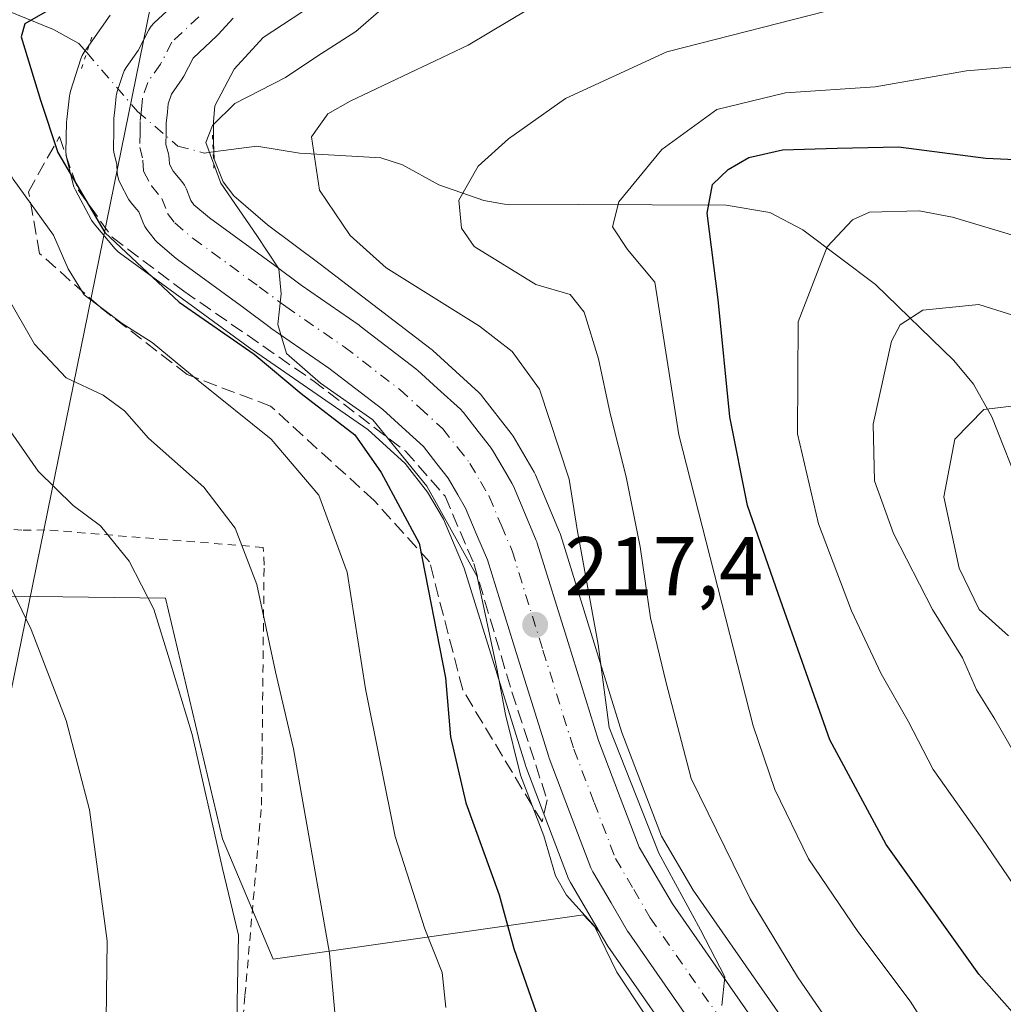
# Model space of a CAD drawing. Units: metres. Extents: x 603079 to 606471, y 4793992 to 4796358.
# Drawn here: x 606212 to 606330, y 4794829 to 4794947 of the extents above; entities that cross this region are included whole.
import ezdxf

# ---------------------------------------------------------------- set-up
doc = ezdxf.new("R2010")
doc.units = ezdxf.units.M
doc.header["$MEASUREMENT"] = 0
for name, pattern in [('DGN Style 2', [1.6480167562047852, 0.988810053722871, -0.6592067024819142]), ('DGN Style 3', [2.307223458686699, 1.648016756204785, -0.6592067024819142]), ('DGN Style 4', [2.6384748266838614, 1.318413404963828, -0.6592067024819142, 0.001648016756204785, -0.6592067024819142]), ('DGN Style 5', [1.1536117293433497, 0.4944050268614355, -0.6592067024819142])]:
    doc.linetypes.add(name, pattern=pattern)
for name, color, linetype, lineweight in [('Alambrada', 7, 'DGN Style 2', 0), ('Arbolado forestal CxS', 92, 'Continuous', 0), ('Carretera de calzada única Cxs', 7, 'Continuous', 13), ('Carretera de calzada única eje', 7, 'DGN Style 4', 0), ('Corriente natural lineal', 142, 'Continuous', 13), ('Corriente natural lineal oculto', 9, 'DGN Style 4', 13), ('Curva de nivel maestra', 30, 'Continuous', 30), ('Curva de nivel normal', 30, 'Continuous', 0), ('Núcleo urbano CxS', 7, 'Continuous', 0), ('Prado CxS', 92, 'Continuous', 0), ('Puente lineal', 2, 'DGN Style 5', 0), ('Punto de cota en terreno', 7, 'Continuous', 0), ('Rótulo de punto de cota en terreno', 7, 'Continuous', 0), ('Talud superficial', 30, 'DGN Style 3', 0), ('Tendido', 6, 'Continuous', 0)]:
    doc.layers.add(name, color=color, linetype=linetype, lineweight=lineweight)
doc.styles.add('Style-Arial', font='txt')

# ---------------------------------------------------------------- blocks, each defined once
blk = doc.blocks.new('*U12')
at = {"layer": 'Arbolado forestal CxS', "color": 92, "linetype": 'Continuous', "lineweight": 0}
blk.add_polyline3d([(606302.8230999997, 4794827.762900001, 212.7537000000011), (606292.3885000005, 4794842.7687, 214.2850000000035), (606288.5837000003, 4794849.243899999, 214.4054999999935), (606283.8267000001, 4794861.711300001, 215.1135000000068), (606276.4347000001, 4794885.480900001, 217.0521000000008), (606276.3892000001, 4794885.6161, 217.0641000000033), (606276.3354000002, 4794885.7533, 217.0786999999982), (606273.4452999998, 4794892.623299999, 218.1245999999956), (606273.2753, 4794892.9649, 218.1870999999956), (606270.7626, 4794897.279899999, 218.6634000000049), (606270.5308999997, 4794897.621300001, 218.6738000000041), (606266.9709000001, 4794902.1613, 218.8564000000042), (606266.9083000004, 4794902.238500001, 218.8594000000012), (606266.6306999996, 4794902.5275, 218.8660999999993), (606261.1107000001, 4794907.557499999, 218.5377000000008), (606261.0185000002, 4794907.638300001, 218.5114000000031), (606260.9181000004, 4794907.718900001, 218.4875000000029), (606247.5998999998, 4794917.9527, 218.4091999999946), (606241.2834999999, 4794922.6555, 219.1967000000004), (606237.2143000001, 4794926.1395, 219.9570999999996), (606235.9247000003, 4794927.8047, 220.1496999999945), (606234.8750999998, 4794930.558300001, 220.5068000000028), (606234.7801000001, 4794932.638499999, 220.6254999999946), (606234.7801000001, 4794935.0573, 221.0733999999939), (606234.9606999997, 4794936.9505, 221.4033999999956), (606237.2581000002, 4794941.344900001, 222.0310999999929), (606240.7440999999, 4794945.161900001, 222.5028000000021), (606247.8234000001, 4794949.8367, 222.9765999999945)], dxfattribs=at)
blk = doc.blocks.new('5PATER')
at = {"layer": 'Punto de cota en terreno', "linetype": 'Continuous', "lineweight": 0}
h = blk.add_hatch(color=51, dxfattribs=at)
edge = h.paths.add_edge_path()
edge.add_ellipse((0, 0), major_axis=(-0.1095731443231308, -0.1110710700762829), ratio=0.9994222409660322, start_angle=0, end_angle=360)

msp = doc.modelspace()

# ---------------------------------------------------------------- linework, layer by layer
at = {"layer": 'Alambrada', "color": 7, "linetype": 'DGN Style 2', "lineweight": 0}
msp.add_polyline3d([(606236.6901000004, 4794809.380100001, 255.1132000000071), (606238.5601000005, 4794830.140100001, 247.3791000000056), (606240.5500999996, 4794852.970100001, 262.1775000000052), (606240.6101000002, 4794859.0101, 259.2263999999996), (606240.8601000002, 4794881.790100001, 255.5325000000012), (606240.7600999996, 4794883.9301, 255.1686999999947), (606214.5500999996, 4794886.040100001, 248.3730000000069), (606211.7801000001, 4794885.9801, 249.5532999999996), (606175.7301000003, 4794889.4801, 282.2210999999952), (606173.3601000002, 4794888.590100001, 282.1872000000003), (606166.1501000002, 4794863.4801, 273.5182000000059), (606156.9600999998, 4794845.050100001, 274.6190000000061), (606145.8901000004, 4794832.800100001, 278.5348999999987), (606127.8501000004, 4794814.7601, 277.9042999999947)], dxfattribs=at)
at = {"layer": 'Arbolado forestal CxS', "color": 92, "linetype": 'Continuous', "lineweight": 0}
for points in [[(606247.8234000001, 4794949.8367, 222.9765999999945), (606240.7440999999, 4794945.161900001, 222.5028000000021), (606237.2581000002, 4794941.344900001, 222.0310999999929), (606234.9606999997, 4794936.9505, 221.4033999999956), (606234.7801000001, 4794935.0573, 221.0733999999939), (606234.7801000001, 4794932.638499999, 220.6254999999946), (606234.8750999998, 4794930.558300001, 220.5068000000028), (606235.9247000003, 4794927.8047, 220.1496999999945), (606237.2143000001, 4794926.1395, 219.9570999999996), (606241.2834999999, 4794922.6555, 219.1967000000004), (606247.5998999998, 4794917.9527, 218.4091999999946), (606260.9181000004, 4794907.718900001, 218.4875000000029), (606261.0185000002, 4794907.638300001, 218.5114000000031), (606261.1107000001, 4794907.557499999, 218.5377000000008), (606266.6306999996, 4794902.5275, 218.8660999999993), (606266.9083000004, 4794902.238500001, 218.8594000000012), (606266.9709000001, 4794902.1613, 218.8564000000042), (606270.5308999997, 4794897.621300001, 218.6738000000041), (606270.7626, 4794897.279899999, 218.6634000000049), (606273.2753, 4794892.9649, 218.1870999999956), (606273.4452999998, 4794892.623299999, 218.1245999999956), (606276.3354000002, 4794885.7533, 217.0786999999982), (606276.3892000001, 4794885.6161, 217.0641000000033), (606276.4347000001, 4794885.480900001, 217.0521000000008), (606283.8267000001, 4794861.711300001, 215.1135000000068), (606288.5837000003, 4794849.243899999, 214.4054999999935), (606292.3885000005, 4794842.7687, 214.2850000000035), (606302.8230999997, 4794827.762900001, 212.7537000000011)], [(606222.3602999998, 4794947.827500001, 224.5071999999927), (606219.2603000002, 4794943.387499999, 223.6955000000016), (606219.0333000004, 4794943.0045, 223.6545999999944), (606218.8652999997, 4794942.592300001, 223.5920000000042), (606217.6152999997, 4794938.722300001, 223.9446000000025), (606217.5157000005, 4794938.3211, 223.9765000000043), (606217.4899000004, 4794938.1439, 223.9882000000071), (606217.1599000003, 4794935.2839, 224.8475999999937), (606217.1407000005, 4794934.9987, 224.9407000000065), (606217.0702999998, 4794931.3895, 226.0063999999984), (606217.1157000001, 4794930.8391, 226.1361000000034), (606217.1590999998, 4794930.6347, 226.1676000000007), (606217.9391000001, 4794927.504699999, 226.4465999999957), (606218.0311000004, 4794927.204100001, 226.4850000000006), (606218.2068999996, 4794926.810900001, 226.4833000000072), (606220.0969000002, 4794923.290899999, 226.0467000000062), (606220.1420999998, 4794923.210100001, 226.0320999999967), (606220.4457, 4794922.7773, 225.8904000000039), (606222.9693, 4794919.7929, 225.6049999999959), (606223.3317, 4794919.4319, 225.5947000000015), (606223.4912999999, 4794919.3071, 225.5610000000015), (606239.3812999995, 4794907.7071, 224.0405000000028), (606239.4469, 4794907.660499999, 224.0227000000014), (606253.3287000004, 4794898.0865, 223.6650999999983), (606257.8015000002, 4794894.004100001, 222.7149999999965), (606260.4923, 4794890.5615, 222.1434000000008), (606262.3909, 4794887.3157, 221.9036999999953), (606264.8687000005, 4794881.420499999, 221.9386999999988), (606272.2257000003, 4794857.7981, 220.0776999999944), (606272.2786999998, 4794857.643300001, 220.0527000000002), (606277.4165000003, 4794844.1523, 220.4140000000043), (606277.6277000001, 4794843.7105, 220.4915000000037), (606281.1007000003, 4794837.797499999, 220.4484999999986), (606279.1961000003, 4794839.808300001, 220.9502999999968), (606241.9463000001, 4794834.484999999, 239.3108999999968), (606235.8652999997, 4794848.932499999, 240.2676999999967), (606229.0231, 4794877.828700001, 239.8714999999939), (606185.8010999998, 4794878.385700001, 256.5106999999989)], [(606222.3602999998, 4794947.827500001, 224.5071999999927), (606219.2603000002, 4794943.387499999, 223.6955000000016), (606219.0333000004, 4794943.0045, 223.6545999999944), (606218.8652999997, 4794942.592300001, 223.5920000000042), (606217.6152999997, 4794938.722300001, 223.9446000000025), (606217.5157000005, 4794938.3211, 223.9765000000043), (606217.4899000004, 4794938.1439, 223.9882000000071), (606217.1599000003, 4794935.2839, 224.8475999999937), (606217.1407000005, 4794934.9987, 224.9407000000065), (606217.0702999998, 4794931.3895, 226.0063999999984), (606217.1157000001, 4794930.8391, 226.1361000000034), (606217.1590999998, 4794930.6347, 226.1676000000007), (606217.9391000001, 4794927.504699999, 226.4465999999957), (606218.0311000004, 4794927.204100001, 226.4850000000006), (606218.2068999996, 4794926.810900001, 226.4833000000072), (606220.0969000002, 4794923.290899999, 226.0467000000062), (606220.1420999998, 4794923.210100001, 226.0320999999967), (606220.4457, 4794922.7773, 225.8904000000039), (606222.9693, 4794919.7929, 225.6049999999959), (606223.3317, 4794919.4319, 225.5947000000015), (606223.4912999999, 4794919.3071, 225.5610000000015), (606239.3812999995, 4794907.7071, 224.0405000000028), (606239.4469, 4794907.660499999, 224.0227000000014), (606253.3287000004, 4794898.0865, 223.6650999999983), (606257.8015000002, 4794894.004100001, 222.7149999999965), (606260.4923, 4794890.5615, 222.1434000000008), (606262.3909, 4794887.3157, 221.9036999999953), (606264.8687000005, 4794881.420499999, 221.9386999999988), (606272.2257000003, 4794857.7981, 220.0776999999944), (606272.2786999998, 4794857.643300001, 220.0527000000002), (606277.4165000003, 4794844.1523, 220.4140000000043), (606277.6277000001, 4794843.7105, 220.4915000000037), (606281.1007000003, 4794837.797499999, 220.4484999999986)], [(606185.8010999998, 4794878.385700001, 256.5106999999989), (606229.0231, 4794877.828700001, 239.8714999999939), (606235.8652999997, 4794848.932499999, 240.2676999999967), (606241.9463000001, 4794834.484999999, 239.3108999999968), (606279.1961000003, 4794839.808300001, 220.9502999999968), (606281.1007000003, 4794837.797499999, 220.4484999999986)]]:
    msp.add_polyline3d(points, dxfattribs=at)
at = {"layer": 'Carretera de calzada única Cxs', "color": 7, "linetype": 'Continuous', "lineweight": 13}
for points in [[(606295.0259999996, 4794822.7183, 230.9692000000068), (606284.6339999996, 4794837.661599999, 219.0051999999996), (606284.5016000001, 4794837.868899999, 219.4376000000047), (606282.5135000005, 4794841.265500001, 225.4952999999951), (606280.3187999995, 4794844.993600001, 231.6535000000004), (606280.0954, 4794845.4616, 232.0188999999955), (606277.5363999996, 4794852.198999999, 226.3782999999967), (606275.0887000002, 4794858.6096, 231.5034000000014), (606275.0325999996, 4794858.773399999, 231.6496999999945), (606271.3323999997, 4794870.654100001, 235.8065999999963), (606267.6683, 4794882.436699999, 239.8800000000047), (606266.4165000003, 4794885.3989, 240.0485999999946), (606265.0560999997, 4794888.648700001, 241.2629000000015), (606264.1111000003, 4794890.259600001, 242.3978999999963), (606262.9554000003, 4794892.240900001, 243.3209999999963), (606261.6089000005, 4794893.9694, 244.2039999999979), (606259.9946999997, 4794896.028000001, 245.199099999998), (606257.4286000002, 4794898.3617, 246.7097000000067), (606255.1149000004, 4794900.4738, 247.7541999999958), (606248.6354, 4794905.4528, 248.9296000000031), (606241.6821, 4794910.2467, 244.3142999999982), (606241.5864000004, 4794910.315400001, 244.0377000000008), (606238.4085999997, 4794912.6862, 233.3892000000051), (606230.4735000003, 4794918.475299999, 232.633600000001), (606230.2949999999, 4794918.615800001, 232.4842999999965), (606228.0946000004, 4794920.4946, 230.0329999999958), (606227.7270999998, 4794920.865300001, 229.4554999999964), (606227.6442, 4794920.968400001, 229.2887000000046), (606226.7742, 4794922.098400001, 228.5660000000062), (606226.5421000002, 4794922.4451, 228.5117999999929), (606226.3267000001, 4794922.8981, 228.7828000000009), (606225.8280999997, 4794924.2062, 229.4807000000001), (606224.9110000003, 4794925.2907, 230.8864999999932), (606224.5921, 4794925.745100001, 231.3393999999971), (606224.5416000001, 4794925.836100001, 231.4060000000027), (606223.6015999997, 4794927.596100001, 232.5963000000047), (606223.4154000003, 4794928.015699999, 232.9614000000001), (606223.2922, 4794928.457900001, 233.2265999999945), (606223.2345000004, 4794928.9133, 233.386599999998), (606223.1805999996, 4794929.930400001, 233.6217000000034), (606222.8641999997, 4794931.1961, 234.3163999999961), (606222.7895999998, 4794931.610200001, 234.4961999999941), (606222.7708999999, 4794932.0305, 234.5865999999951), (606222.8101000005, 4794933.7863, 232.5921999999992), (606222.8101000005, 4794935.0701, 230.5975999999937), (606222.8321000002, 4794935.442, 229.9928000000073), (606222.9970000006, 4794936.828500001, 227.6698999999935), (606223.1133000003, 4794938.0974, 226.8916000000027), (606223.1479000002, 4794938.357100001, 227.0139999999956), (606223.2555999998, 4794938.787599999, 227.1649999999936), (606223.8855999997, 4794940.717599999, 227.6459999999934), (606224.0590000004, 4794941.1413, 227.7026000000042), (606224.2918999996, 4794941.535499999, 227.6720999999961), (606225.7211999996, 4794943.596000001, 229.4033000000054), (606227.0108000003, 4794946.0537, 233.3723999999929), (606227.2884999998, 4794946.491000001, 233.863400000002), (606227.6339999996, 4794946.877, 234.195200000002), (606230.7708000002, 4794949.848300001, 234.2991000000038)], [(606295.0259999996, 4794822.7183, 230.9692000000068), (606284.6339999996, 4794837.661599999, 219.0051999999996), (606284.5016000001, 4794837.868899999, 219.4376000000047), (606282.5135000005, 4794841.265500001, 225.4952999999951), (606280.3187999995, 4794844.993600001, 231.6535000000004), (606280.0954, 4794845.4616, 232.0188999999955), (606277.5363999996, 4794852.198999999, 226.3782999999967), (606275.0887000002, 4794858.6096, 231.5034000000014), (606275.0325999996, 4794858.773399999, 231.6496999999945), (606271.3323999997, 4794870.654100001, 235.8065999999963), (606267.6683, 4794882.436699999, 239.8800000000047), (606266.4165000003, 4794885.3989, 240.0485999999946), (606265.0560999997, 4794888.648700001, 241.2629000000015), (606264.1111000003, 4794890.259600001, 242.3978999999963), (606262.9554000003, 4794892.240900001, 243.3209999999963), (606261.6089000005, 4794893.9694, 244.2039999999979), (606259.9946999997, 4794896.028000001, 245.199099999998), (606257.4286000002, 4794898.3617, 246.7097000000067), (606255.1149000004, 4794900.4738, 247.7541999999958), (606248.6354, 4794905.4528, 248.9296000000031), (606241.6821, 4794910.2467, 244.3142999999982), (606241.5864000004, 4794910.315400001, 244.0377000000008), (606238.4085999997, 4794912.6862, 233.3892000000051), (606230.4735000003, 4794918.475299999, 232.633600000001), (606230.2949999999, 4794918.615800001, 232.4842999999965), (606228.0946000004, 4794920.4946, 230.0329999999958), (606227.7270999998, 4794920.865300001, 229.4554999999964), (606227.6442, 4794920.968400001, 229.2887000000046), (606226.7742, 4794922.098400001, 228.5660000000062), (606226.5421000002, 4794922.4451, 228.5117999999929), (606226.3267000001, 4794922.8981, 228.7828000000009), (606225.8280999997, 4794924.2062, 229.4807000000001), (606224.9110000003, 4794925.2907, 230.8864999999932), (606224.5921, 4794925.745100001, 231.3393999999971), (606224.5416000001, 4794925.836100001, 231.4060000000027), (606223.6015999997, 4794927.596100001, 232.5963000000047), (606223.4154000003, 4794928.015699999, 232.9614000000001), (606223.2921000002, 4794928.457900001, 233.2266999999993), (606223.2345000004, 4794928.9133, 233.386599999998), (606223.1805999996, 4794929.930400001, 233.6217000000034), (606222.8641999997, 4794931.1961, 234.3163999999961), (606222.7895999998, 4794931.610200001, 234.4962999999989), (606222.7708999999, 4794932.0305, 234.5865999999951), (606222.8101000005, 4794933.7863, 232.5921999999992), (606222.8101000005, 4794935.0701, 230.5975999999937), (606222.8321000002, 4794935.442, 229.9928000000073), (606222.9970000006, 4794936.828500001, 227.6698999999935), (606223.1133000003, 4794938.0974, 226.8916000000027), (606223.1479000002, 4794938.357100001, 227.0139999999956), (606223.2555999998, 4794938.787599999, 227.1649999999936), (606223.8855999997, 4794940.717599999, 227.6459999999934), (606224.0590000004, 4794941.1414, 227.7026000000042), (606224.2918999996, 4794941.535499999, 227.6720999999961), (606225.7211999996, 4794943.596000001, 229.4033000000054), (606227.0108000003, 4794946.0537, 233.3723999999929), (606227.2884999998, 4794946.4911, 233.8635999999969), (606227.6339999996, 4794946.877, 234.195200000002), (606230.7708000002, 4794949.848300001, 234.2991000000038)], [(606237.1429000003, 4794947.4834, 239.6374999999971), (606235.3461999996, 4794945.515900001, 235.1113000000041), (606235.1863000002, 4794945.3531, 234.6257000000041), (606232.3463000003, 4794942.663000001, 224.5170999999973), (606231.2094000002, 4794940.4965, 224.0583000000042), (606231.1481, 4794940.3851, 224.033500000005), (606231.0083999997, 4794940.1647, 223.9789000000019), (606229.7313999999, 4794938.323799999, 223.3034000000043), (606229.3547, 4794937.169700001, 223.4094000000041), (606229.267, 4794936.2127, 224.6919999999955), (606229.2581000002, 4794936.1282, 224.8025000000052), (606229.1101000002, 4794934.883500001, 226.3705000000046), (606229.1101000002, 4794933.7501, 227.8894), (606229.1092999997, 4794933.6797, 227.9826999999932), (606229.0788000004, 4794932.313200001, 229.4965999999986), (606229.3661000002, 4794931.164100001, 229.8457000000053), (606229.4122000001, 4794930.947100001, 229.901199999993), (606229.4556999998, 4794930.5669, 229.9391999999934), (606229.4886999996, 4794929.9463, 229.9406000000017), (606229.9413000002, 4794929.0988, 230.6389999999956), (606230.9892999995, 4794927.8595, 232.3913999999932), (606231.3081, 4794927.405099999, 232.8294000000024), (606231.5235000001, 4794926.952099999, 232.6166999999987), (606232.0486000003, 4794925.5748, 231.4140000000043), (606232.4354999998, 4794925.0723, 231.0329000000056), (606234.2840999998, 4794923.493799999, 231.5920000000042), (606242.1503, 4794917.754799999, 242.7880000000005), (606245.3069000002, 4794915.399800001, 245.3540000000066), (606252.2780999999, 4794910.593499999, 247.3147000000026), (606252.4094000002, 4794910.4978, 247.2893999999942), (606259.0595000006, 4794905.387800001, 247.241200000004), (606259.1649000002, 4794905.303099999, 247.1993999999977), (606259.2638999998, 4794905.216600001, 247.1579999999958), (606261.6716999998, 4794903.0185, 246.0035000000062), (606264.4293999998, 4794900.510500001, 244.4554999999964), (606264.7231000002, 4794900.2049, 244.2785000000004), (606264.7889, 4794900.1238, 244.2336000000068), (606266.5721000005, 4794897.8498, 243.0029000000068), (606268.0551000005, 4794895.945800001, 241.9790000000066), (606268.2910000002, 4794895.597300001, 241.8263000000007), (606269.5477999998, 4794893.4429, 241.5752000000066), (606270.6026999997, 4794891.644500001, 241.2189999999973), (606270.7857999997, 4794891.2764, 240.9340999999986), (606272.2237999998, 4794887.841399999, 237.6269000000029), (606273.5317000002, 4794884.746200001, 239.997199999998), (606273.5900999998, 4794884.5975, 240.1435999999958), (606273.6380000003, 4794884.455499999, 240.272100000002), (606277.3479000004, 4794872.5261, 241.7902000000031), (606281.0181999998, 4794860.7411, 226.1410999999935), (606283.4238999998, 4794854.441199999, 225.8055000000022), (606285.8901000004, 4794847.948200001, 235.1785999999993), (606287.9467000002, 4794844.454700001, 229.8898000000045), (606289.8766000001, 4794841.157500001, 222.8225999999995), (606300.2862999998, 4794826.1886, 236.5007000000041)], [(606237.1429000003, 4794947.4834, 239.6374999999971), (606235.3461999996, 4794945.515900001, 235.1113000000041), (606235.1863000002, 4794945.3531, 234.6257000000041), (606232.3463000003, 4794942.663000001, 224.5170999999973), (606231.2094000002, 4794940.4965, 224.0583000000042), (606231.1481, 4794940.3851, 224.033500000005), (606231.0083999997, 4794940.1647, 223.9789000000019), (606229.7313999999, 4794938.323799999, 223.3034000000043), (606229.3547, 4794937.169700001, 223.4094000000041), (606229.267, 4794936.2127, 224.6919999999955), (606229.2581000002, 4794936.1282, 224.8025000000052), (606229.1101000002, 4794934.883500001, 226.3705000000046), (606229.1101000002, 4794933.7501, 227.8894), (606229.1092999997, 4794933.6797, 227.9826999999932), (606229.0788000004, 4794932.313200001, 229.4965999999986), (606229.3661000002, 4794931.164100001, 229.8457000000053), (606229.4122000001, 4794930.947100001, 229.901199999993), (606229.4556999998, 4794930.5669, 229.9391999999934), (606229.4886999996, 4794929.9463, 229.9406000000017), (606229.9413000002, 4794929.0988, 230.6389999999956), (606230.9892999995, 4794927.8595, 232.3913999999932), (606231.3081, 4794927.405099999, 232.8294000000024), (606231.5235000001, 4794926.952099999, 232.6166999999987), (606232.0486000003, 4794925.5748, 231.4140000000043), (606232.4354999998, 4794925.0723, 231.0329000000056), (606234.2840999998, 4794923.493799999, 231.5920000000042), (606242.1503, 4794917.754799999, 242.7880000000005), (606245.3069000002, 4794915.399800001, 245.3540000000066), (606252.2780999999, 4794910.593499999, 247.3147000000026), (606252.4094000002, 4794910.4978, 247.2893999999942), (606259.0595000006, 4794905.387800001, 247.241200000004), (606259.1649000002, 4794905.303099999, 247.1993999999977), (606259.2638999998, 4794905.216600001, 247.1579999999958), (606261.6716999998, 4794903.0185, 246.0035000000062), (606264.4293999998, 4794900.510500001, 244.4554999999964), (606264.7231000002, 4794900.2049, 244.2785000000004), (606264.7889, 4794900.1238, 244.2336000000068), (606266.5721000005, 4794897.8498, 243.0029000000068), (606268.0551000005, 4794895.945800001, 241.9790000000066), (606268.2910000002, 4794895.597300001, 241.8263000000007), (606269.5477999998, 4794893.4429, 241.5752000000066), (606270.6026999997, 4794891.644500001, 241.2189999999973), (606270.7857999997, 4794891.2764, 240.9340999999986), (606272.2237999998, 4794887.841399999, 237.6269000000029), (606273.5317000002, 4794884.746200001, 239.997199999998), (606273.5900999998, 4794884.5975, 240.1435999999958), (606273.6380000003, 4794884.455499999, 240.272100000002), (606277.3479000004, 4794872.5261, 241.7902000000031), (606281.0181999998, 4794860.7411, 226.1410999999935), (606283.4238999998, 4794854.441199999, 225.8055000000022), (606285.8901000004, 4794847.948200001, 235.1785999999993), (606287.9467000002, 4794844.454700001, 229.8898000000045), (606289.8766000001, 4794841.157500001, 222.8225999999995), (606300.2862999998, 4794826.1886, 236.5007000000041)]]:
    msp.add_polyline3d(points, dxfattribs=at)
at = {"layer": 'Carretera de calzada única eje', "color": 7, "linetype": 'DGN Style 4', "lineweight": 0}
msp.add_polyline3d([(606233.0201000003, 4794947.640100001, 231.4217999999965), (606229.8000999996, 4794944.590100001, 228.1116000000038), (606228.4200999998, 4794941.960100001, 224.3325000000041), (606226.8800999997, 4794939.7401, 223.9793000000063), (606226.2500999998, 4794937.8101, 223.6738999999943), (606226.1300999997, 4794936.5001, 224.7571000000025), (606225.9600999998, 4794935.0701, 226.5785999999935), (606225.9600999998, 4794933.7501, 228.0889000000025), (606225.9200999998, 4794931.960100001, 229.4988000000012), (606226.3101000005, 4794930.4001, 228.6223000000027), (606226.3800999997, 4794929.0801, 228.2989999999991), (606227.3201000001, 4794927.3201, 226.5314999999973), (606228.5800999999, 4794925.8301, 227.6598999999987), (606229.2701000003, 4794924.020099999, 227.5446999999986), (606230.1401000004, 4794922.890100001, 227.1150000000052), (606232.3300999999, 4794921.020099999, 228.7884999999951), (606240.2801000001, 4794915.220100001, 236.8873000000021), (606243.4700999996, 4794912.840100001, 243.6597000000038), (606250.4901000002, 4794908.0001, 247.1587), (606257.1401000004, 4794902.890100001, 247.0341999999946), (606259.5500999996, 4794900.690099999, 245.9989999999962), (606262.3101000005, 4794898.1801, 243.8650999999954), (606264.0900999998, 4794895.9101, 243.0714000000008), (606265.5701000001, 4794894.0101, 242.2911000000022), (606266.8300999999, 4794891.850099999, 241.0387999999948), (606267.8800999997, 4794890.0601, 239.7157000000007), (606269.3201000001, 4794886.620100001, 238.2620000000024), (606270.6300999997, 4794883.520099999, 239.3487000000023), (606274.3400999998, 4794871.590100001, 238.2029000000039), (606278.0401, 4794859.710100001, 226.055600000007), (606280.4801000003, 4794853.3201, 226.1126999999979), (606283.0401, 4794846.5801, 232.539300000004), (606285.2301000003, 4794842.860099999, 227.4858999999997), (606287.2200999996, 4794839.460100001, 220.6953999999969), (606297.7001, 4794824.390100001, 233.579899999997)], dxfattribs=at)
at = {"layer": 'Corriente natural lineal', "color": 142, "linetype": 'Continuous', "lineweight": 13}
for points in [[(606168.0824999996, 4794997.7685, 250.9143999999942), (606170.1919, 4794994.664799999, 250.6181999999972), (606171.6442999998, 4794989.264699999, 249.7934999999998), (606173.5668000003, 4794985.228800001, 248.8380999999936), (606179.4527000004, 4794978.221100001, 245.7578000000067), (606180.8929000003, 4794975.938200001, 244.6153000000049), (606182.4122000001, 4794971.881999999, 242.3613999999943), (606182.5754000006, 4794966.3413, 240.1517000000022), (606184.3790999996, 4794963.608700001, 238.992499999993), (606189.6607999997, 4794958.4911, 235.718200000003), (606196.4990999997, 4794954.104499999, 232.766300000003), (606202.6684999998, 4794952.2009, 230.7045000000071), (606207.7843000004, 4794949.2623, 228.3249000000069), (606215.5738000004, 4794946.109800001, 225.395199999999), (606218.6348000001, 4794944.408500001, 224.1478999999963), (606219.5636, 4794943.331599999, 223.5920999999944)], [(606234.7419999996, 4794931.418199999, 220.5721000000049), (606239.9687999999, 4794932.113600001, 218.5203000000038), (606245.1100000005, 4794931.279100001, 216.194399999993), (606254.8646, 4794930.6994, 213.3512999999948), (606257.4693999998, 4794929.872300001, 212.5923999999941), (606261.8519000001, 4794927.452099999, 211.0745000000024), (606267.2390000002, 4794925.5781, 209.942200000005), (606269.7237999998, 4794925.138499999, 209.4489999999932), (606296.3450999996, 4794925.028200001, 200.4180999999953), (606301.5783000002, 4794924.1194, 198.1454999999987), (606305.5560999997, 4794922.064200001, 196.5138000000006), (606314.2706000004, 4794915.488600001, 192.7654000000039), (606323.6725000005, 4794906.3487, 188.7970999999961), (606326.0208000002, 4794903.5429, 187.3850999999995), (606328.2290000003, 4794899.6228, 185.4079999999958), (606331.8797000004, 4794890.3981, 182.0647000000026)]]:
    msp.add_polyline3d(points, dxfattribs=at)
at = {"layer": 'Corriente natural lineal oculto', "color": 9, "linetype": 'DGN Style 4', "lineweight": 13}
msp.add_polyline3d([(606219.5636, 4794943.331599999, 223.5920999999944), (606225.6585999997, 4794936.264900001, 222.0947000000015), (606230.5133999997, 4794932.118600001, 221.3984000000055), (606233.6623000001, 4794931.274599999, 220.8543000000063), (606234.7419999996, 4794931.418199999, 220.5721000000049)], dxfattribs=at)
at = {"layer": 'Curva de nivel maestra', "color": 30, "linetype": 'Continuous', "lineweight": 30, "flags": 128}
for points, elevation in [([(606215.1500000004, 4794948.520099999), (606212.1299999999, 4794946.800100001), (606211.7000000002, 4794945.220100001), (606214.0300000003, 4794937.640100001), (606216.0899999999, 4794931.3301), (606221.7400000002, 4794921.7301), (606230.6699999999, 4794913.390100001), (606239.6600000003, 4794907.120100001), (606245.3099999996, 4794902.420100001), (606251.7699999996, 4794897.460100001), (606254.9199999999, 4794892.9301), (606259.4699999997, 4794884.440099999), (606262.6399999997, 4794868.280099999), (606263.2199999997, 4794861.1801), (606265.0700000003, 4794853.280099999), (606269.0599999996, 4794842.200099999), (606270.8600000005, 4794835.7601), (606273.7599999999, 4794827.4301)], 225), ([(606340.8300000001, 4794816.700099999), (606326.6799999997, 4794832.6801), (606315.5300000003, 4794848.270099999), (606308.7599999999, 4794860.8201), (606302.6200000001, 4794878.290100001), (606298.8799999999, 4794888.970100001), (606296.7599999999, 4794899.590100001), (606295.3799999999, 4794913.710100001), (606294.04, 4794924.040100001), (606294.7000000002, 4794927.5101), (606296.5800000001, 4794929.300100001), (606299.0599999996, 4794930.7501), (606303.1100000005, 4794931.6501), (606309.6600000003, 4794931.870100001), (606317.0300000003, 4794932.020099999), (606327.5199999996, 4794930.6501), (606342.5300000003, 4794929.9801)], 200)]:
    msp.add_lwpolyline(points, dxfattribs=dict(at, elevation=elevation))
at = {"layer": 'Curva de nivel normal', "color": 30, "linetype": 'Continuous', "lineweight": 0, "flags": 128}
for points, elevation in [([(606308.5, 4794827.140000001), (606304.9000000004, 4794832.369999999), (606299.2100000001, 4794841.74), (606292.1500000004, 4794856.17), (606289.1399999997, 4794867.689999999), (606287.25, 4794875.470000001), (606285.9900000002, 4794884.01), (606284.3300000001, 4794892.41), (606282.4199999999, 4794899.99), (606281.0199999996, 4794906.560000001), (606279.2800000003, 4794912.17), (606277.6200000001, 4794914.289999999), (606273.4800000006, 4794915.480000001), (606266.0599999996, 4794920.060000001), (606264.5499999998, 4794922.26), (606264.2300000006, 4794925.619999999), (606266.5599999996, 4794929.689999999), (606270.2000000002, 4794932.970000001), (606277.0300000003, 4794937.83), (606289.2000000002, 4794943.439999999), (606310.2000000002, 4794948.789999999), (606324.6900000004, 4794954.76), (606335.8300000001, 4794961.640000001)], 210), ([(606237.5300000003, 4794823.640000001), (606237.6200000001, 4794829.350000001), (606237.7999999998, 4794837.359999999), (606235.8799999999, 4794845.380000001), (606232.2199999997, 4794861.460000001), (606229.5199999996, 4794870.430000001), (606227.5999999996, 4794876.529999999), (606224.6699999999, 4794882.279999999), (606221.2300000006, 4794886.52), (606217.9500000002, 4794888.949999999), (606213.7400000002, 4794893.07), (606210.4600000001, 4794897.789999999), (606204.9100000003, 4794906.24), (606198.4299999997, 4794919.539999999), (606194.0199999996, 4794931.140000001), (606190.5, 4794937.720000001), (606185.8899999997, 4794945.91), (606181.6500000004, 4794953.189999999)], 240), ([(606221.8300000001, 4794820.869999999), (606222.0300000003, 4794836.699999999), (606219.9000000004, 4794852.41), (606217.0800000001, 4794863.140000001), (606212.9100000003, 4794874.09), (606208.9100000003, 4794882.279999999), (606206.1500000004, 4794888.199999999), (606202.9400000004, 4794893.300000001), (606199.3799999999, 4794900.289999999), (606195.5, 4794907.699999999), (606188.0099999999, 4794925.550000001), (606182.2300000006, 4794941.180000001), (606177.2000000002, 4794950.539999999)], 245), ([(606250.79, 4794812.039999999), (606248.7199999997, 4794835.199999999), (606244.3799999999, 4794859.76), (606242.2300000006, 4794868.980000001), (606239.9699999997, 4794879.480000001), (606237.3700000001, 4794886.220000001), (606233.6399999997, 4794891.16), (606226.9900000002, 4794897.050000001), (606224.0999999996, 4794900.34), (606221.54, 4794902.220000001), (606217.0899999999, 4794904.27), (606213.2999999998, 4794908.34), (606206.6200000001, 4794919.949999999), (606201.2699999996, 4794930.869999999), (606195.7699999996, 4794940.42), (606188.6200000001, 4794951.050000001)], 235), ([(606198.8300000001, 4794950.609999999), (606200.1900000004, 4794946.640000001), (606206.2599999999, 4794936.210000001), (606210.75, 4794928.119999999), (606215.5899999999, 4794921.42), (606217.3200000003, 4794917.359999999), (606219.2699999996, 4794914.27), (606223.7999999998, 4794910.800000001), (606227.4199999999, 4794908.51), (606232.9299999997, 4794903.970000001), (606241.7000000002, 4794896.930000001), (606247.4199999999, 4794890.210000001), (606250.8499999996, 4794880.949999999), (606253.0300000003, 4794866.939999999), (606256.5800000001, 4794849.24), (606260.1600000003, 4794838.130000001), (606262.2400000002, 4794832.9), (606262.6900000004, 4794828.689999999)], 230), ([(606295.8300000001, 4794828.92), (606296.1799999997, 4794832.380000001), (606293.2400000002, 4794838.029999999), (606288.25, 4794847.24), (606282.2999999998, 4794862.300000001), (606280.9600000001, 4794872.26), (606278.4500000002, 4794886.07), (606277.4699999997, 4794892.119999999), (606273.9100000003, 4794902.92), (606270.6399999997, 4794907.430000001), (606266.7300000006, 4794910.480000001), (606255.5, 4794917.5), (606251.1799999997, 4794921.369999999), (606247.5, 4794926.83), (606246.5599999996, 4794933.24), (606248.5, 4794935.970000001), (606251.2000000002, 4794937.49), (606265.3700000001, 4794944.210000001), (606275.0800000001, 4794950.07)], 215), ([(606255.2000000002, 4794948.730000001), (606251.8600000005, 4794945.869999999), (606247.1799999997, 4794942.859999999), (606243.4400000004, 4794940.34), (606237.3399999999, 4794937.210000001), (606234.6500000004, 4794934.58), (606233.8499999996, 4794932.529999999), (606235.6799999997, 4794927.66), (606240, 4794921.380000001), (606242.6299999999, 4794917.390000001), (606242.9199999999, 4794914.380000001), (606242.5, 4794910.680000001), (606243.5499999998, 4794907.189999999), (606247.6200000001, 4794903.640000001), (606253.9100000003, 4794899.230000001), (606260.4000000004, 4794891.279999999), (606266.4500000002, 4794880.449999999), (606268.7999999998, 4794869.4), (606269.8399999999, 4794863.859999999), (606271.6600000003, 4794856.58), (606274.4500000002, 4794849.310000001), (606275.8399999999, 4794844.5), (606277.1600000003, 4794842.16), (606280.5199999996, 4794838.449999999), (606283.2199999997, 4794832.949999999), (606286.4600000001, 4794828.060000001)], 220), ([(606322.7800000003, 4794822.600000001), (606318.4400000004, 4794829.439999999), (606312.1399999997, 4794837.810000001), (606306.2199999997, 4794846.529999999), (606302.1799999997, 4794854.869999999), (606299.5800000001, 4794862.5), (606290.6399999997, 4794897.449999999), (606287.7699999996, 4794915.77), (606284.5, 4794919.680000001), (606282.7000000002, 4794922.42), (606283.4500000002, 4794925.4), (606288.5899999999, 4794931.689999999), (606295.2300000006, 4794936.5), (606303.4500000002, 4794938.49), (606314.2400000002, 4794939.220000001), (606325.1699999999, 4794941.140000001), (606336.75, 4794942.109999999)], 205), ([(606331.4800000006, 4794842.480000001), (606327.0199999996, 4794849.02), (606321.2000000002, 4794857.26), (606318.2000000002, 4794863.050000001), (606314.9600000001, 4794868.76), (606311.3799999999, 4794876.32), (606307.4199999999, 4794886.76), (606304.8799999999, 4794897.57), (606304.9600000001, 4794911), (606308.4699999997, 4794920), (606311.4900000002, 4794923.27), (606313.5300000003, 4794924.16), (606319.5199999996, 4794924.350000001), (606323.4900000002, 4794923.560000001), (606337.6799999997, 4794919.34)], 195), ([(606333.79, 4794910.869999999), (606326.6600000003, 4794913.08), (606319.9600000001, 4794912.4), (606317.2100000001, 4794910.65), (606316.1799999997, 4794908.680000001), (606313.9699999997, 4794898.710000001), (606314.1500000004, 4794891.939999999), (606316.4100000003, 4794885.58), (606321.1200000001, 4794876.480000001), (606324.6900000004, 4794870.680000001), (606326.3799999999, 4794866.82), (606328.5899999999, 4794863.310000001), (606333.0099999999, 4794855.680000001)], 190), ([(606332.8799999999, 4794901.180000001), (606327.2599999999, 4794900.5), (606323.7800000003, 4794896.91), (606322.4800000006, 4794890.01), (606324.29, 4794881.42), (606326.6900000004, 4794876.480000001), (606330.2400000002, 4794873.300000001)], 185)]:
    msp.add_lwpolyline(points, dxfattribs=dict(at, elevation=elevation))
at = {"layer": 'Núcleo urbano CxS', "color": 7, "linetype": 'Continuous', "lineweight": 0}
for points in [[(606247.8234000001, 4794949.8367, 222.9765999999945), (606240.7440999999, 4794945.161900001, 222.5028000000021), (606237.2581000002, 4794941.344900001, 222.0310999999929), (606234.9606999997, 4794936.9505, 221.4033999999956), (606234.7801000001, 4794935.0573, 221.0733999999939), (606234.7801000001, 4794932.638499999, 220.6254999999946), (606234.8750999998, 4794930.558300001, 220.5068000000028), (606235.9247000003, 4794927.8047, 220.1496999999945), (606237.2143000001, 4794926.1395, 219.9570999999996), (606241.2834999999, 4794922.6555, 219.1967000000004), (606247.5998999998, 4794917.9527, 218.4091999999946), (606260.9181000004, 4794907.718900001, 218.4875000000029), (606261.0185000002, 4794907.638300001, 218.5114000000031), (606261.1107000001, 4794907.557499999, 218.5377000000008), (606266.6306999996, 4794902.5275, 218.8660999999993), (606266.9083000004, 4794902.238500001, 218.8594000000012), (606266.9709000001, 4794902.1613, 218.8564000000042), (606270.5308999997, 4794897.621300001, 218.6738000000041), (606270.7626, 4794897.279899999, 218.6634000000049), (606273.2753, 4794892.9649, 218.1870999999956), (606273.4452999998, 4794892.623299999, 218.1245999999956), (606276.3354000002, 4794885.7533, 217.0786999999982), (606276.3892000001, 4794885.6161, 217.0641000000033), (606276.4347000001, 4794885.480900001, 217.0521000000008), (606283.8267000001, 4794861.711300001, 215.1135000000068), (606288.5837000003, 4794849.243899999, 214.4054999999935), (606292.3885000005, 4794842.7687, 214.2850000000035), (606302.8230999997, 4794827.762900001, 212.7537000000011)], [(606247.8234000001, 4794949.8367, 222.9765999999945), (606240.7440999999, 4794945.161900001, 222.5028000000021), (606237.2581000002, 4794941.344900001, 222.0310999999929), (606234.9606999997, 4794936.9505, 221.4033999999956), (606234.7801000001, 4794935.0573, 221.0733999999939), (606234.7801000001, 4794932.638499999, 220.6254999999946), (606234.8750999998, 4794930.558300001, 220.5068000000028), (606235.9247000003, 4794927.8047, 220.1496999999945), (606237.2143000001, 4794926.1395, 219.9570999999996), (606241.2834999999, 4794922.6555, 219.1967000000004), (606247.5998999998, 4794917.9527, 218.4091999999946), (606260.9181000004, 4794907.718900001, 218.4875000000029), (606261.0185000002, 4794907.638300001, 218.5114000000031), (606261.1107000001, 4794907.557499999, 218.5377000000008), (606266.6306999996, 4794902.5275, 218.8660999999993), (606266.9083000004, 4794902.238500001, 218.8594000000012), (606266.9709000001, 4794902.1613, 218.8564000000042), (606270.5308999997, 4794897.621300001, 218.6738000000041), (606270.7626, 4794897.279899999, 218.6634000000049), (606273.2753, 4794892.9649, 218.1870999999956), (606273.4452999998, 4794892.623299999, 218.1245999999956), (606276.3354000002, 4794885.7533, 217.0786999999982), (606276.3892000001, 4794885.6161, 217.0641000000033), (606276.4347000001, 4794885.480900001, 217.0521000000008), (606283.8267000001, 4794861.711300001, 215.1135000000068), (606288.5837000003, 4794849.243899999, 214.4054999999935), (606292.3885000005, 4794842.7687, 214.2850000000035), (606302.8230999997, 4794827.762900001, 212.7537000000011)], [(606292.5015000004, 4794821.150400001, 217.5114999999932), (606282.1271000003, 4794836.067399999, 220.5522999999957), (606282.0033, 4794836.260700001, 220.5363999999972), (606281.1007000003, 4794837.797499999, 220.4484999999986), (606277.6277000001, 4794843.7105, 220.4915000000037), (606277.4165000003, 4794844.1523, 220.4140000000043), (606272.2786999998, 4794857.643300001, 220.0527000000002), (606272.2257000003, 4794857.7981, 220.0776999999944), (606264.8687000005, 4794881.420499999, 221.9386999999988), (606262.3909, 4794887.3157, 221.9036999999953), (606260.4923, 4794890.5615, 222.1434000000008), (606257.8015000002, 4794894.004100001, 222.7149999999965), (606253.3287000004, 4794898.0865, 223.6650999999983), (606239.4469, 4794907.660499999, 224.0227000000014), (606239.3812999995, 4794907.7071, 224.0405000000028), (606223.4912999999, 4794919.3071, 225.5610000000015), (606223.3317, 4794919.4319, 225.5947000000015), (606222.9693, 4794919.7929, 225.6049999999959), (606220.4457, 4794922.7773, 225.8904000000039), (606220.1420999998, 4794923.210100001, 226.0320999999967), (606220.0969000002, 4794923.290899999, 226.0467000000062), (606218.2068999996, 4794926.810900001, 226.4833000000072), (606218.0311000004, 4794927.204100001, 226.4850000000006), (606217.9391000001, 4794927.504699999, 226.4465999999957), (606217.1590999998, 4794930.6347, 226.1676000000007), (606217.1157000001, 4794930.8391, 226.1361000000034), (606217.0702999998, 4794931.3895, 226.0063999999984), (606217.1407000005, 4794934.9987, 224.9407000000065), (606217.1599000003, 4794935.2839, 224.8475999999937), (606217.4899000004, 4794938.1439, 223.9882000000071), (606217.5157000005, 4794938.3211, 223.9765000000043), (606217.6152999997, 4794938.722300001, 223.9446000000025), (606218.8652999997, 4794942.592300001, 223.5920000000042), (606219.0333000004, 4794943.0045, 223.6545999999944), (606219.2603000002, 4794943.387499999, 223.6955000000016), (606222.3602999998, 4794947.827500001, 224.5071999999927)], [(606222.3602999998, 4794947.827500001, 224.5071999999927), (606219.2603000002, 4794943.387499999, 223.6955000000016), (606219.0333000004, 4794943.0045, 223.6545999999944), (606218.8652999997, 4794942.592300001, 223.5920000000042), (606217.6152999997, 4794938.722300001, 223.9446000000025), (606217.5157000005, 4794938.3211, 223.9765000000043), (606217.4899000004, 4794938.1439, 223.9882000000071), (606217.1599000003, 4794935.2839, 224.8475999999937), (606217.1407000005, 4794934.9987, 224.9407000000065), (606217.0702999998, 4794931.3895, 226.0063999999984), (606217.1157000001, 4794930.8391, 226.1361000000034), (606217.1590999998, 4794930.6347, 226.1676000000007), (606217.9391000001, 4794927.504699999, 226.4465999999957), (606218.0311000004, 4794927.204100001, 226.4850000000006), (606218.2068999996, 4794926.810900001, 226.4833000000072), (606220.0969000002, 4794923.290899999, 226.0467000000062), (606220.1420999998, 4794923.210100001, 226.0320999999967), (606220.4457, 4794922.7773, 225.8904000000039), (606222.9693, 4794919.7929, 225.6049999999959), (606223.3317, 4794919.4319, 225.5947000000015), (606223.4912999999, 4794919.3071, 225.5610000000015), (606239.3812999995, 4794907.7071, 224.0405000000028), (606239.4469, 4794907.660499999, 224.0227000000014), (606253.3287000004, 4794898.0865, 223.6650999999983), (606257.8015000002, 4794894.004100001, 222.7149999999965), (606260.4923, 4794890.5615, 222.1434000000008), (606262.3909, 4794887.3157, 221.9036999999953), (606264.8687000005, 4794881.420499999, 221.9386999999988), (606272.2257000003, 4794857.7981, 220.0776999999944), (606272.2786999998, 4794857.643300001, 220.0527000000002), (606277.4165000003, 4794844.1523, 220.4140000000043), (606277.6277000001, 4794843.7105, 220.4915000000037), (606281.1007000003, 4794837.797499999, 220.4484999999986)], [(606281.1007000003, 4794837.797499999, 220.4484999999986), (606282.0033, 4794836.260700001, 220.5363999999972), (606282.1271000003, 4794836.067399999, 220.5522999999957), (606292.5015000004, 4794821.150400001, 217.5114999999932), (606294.2459000006, 4794818.016000001, 217.313599999994), (606294.3992999997, 4794817.518200001, 217.3125), (606294.4864999996, 4794813.2675, 217.8843000000052), (606294.1004999997, 4794810.024800001, 218.1901999999973), (606283.0509000003, 4794778.698200001, 215.0650000000023), (606282.9515000005, 4794778.3509, 214.9851999999955), (606282.5619000001, 4794776.597899999, 214.627999999997)]]:
    msp.add_polyline3d(points, dxfattribs=at)
at = {"layer": 'Prado CxS', "color": 92, "linetype": 'Continuous', "lineweight": 0}
for points in [[(606040.8006999996, 4794807.987700001, 295.9483000000037), (606058.0833999999, 4794841.404899999, 299.059699999998), (606077.7707000002, 4794878.1545, 297.3525999999983), (606094.2938999999, 4794877.318499999, 291.6598999999987), (606101.8969000002, 4794879.5987, 289.5158999999985), (606119.3843, 4794871.9966, 283.1186000000016), (606139.1511000004, 4794854.510299999, 274.1120999999985), (606153.5971999997, 4794849.1885, 267.8197999999975), (606162.7200999996, 4794849.949899999, 264.9372000000003), (606172.6042999999, 4794854.511, 262.4253999999929), (606179.4471000005, 4794862.1139, 260.2804999999935), (606185.8010999998, 4794878.385700001, 256.5106999999989), (606229.0231, 4794877.828700001, 239.8714999999939), (606235.8652999997, 4794848.932499999, 240.2676999999967), (606241.9463000001, 4794834.484999999, 239.3108999999968), (606279.1961000003, 4794839.808300001, 220.9502999999968), (606281.1007000003, 4794837.797499999, 220.4484999999986), (606282.0033, 4794836.260700001, 220.5363999999972), (606282.1271000003, 4794836.067399999, 220.5522999999957), (606292.5015000004, 4794821.150400001, 217.5114999999932)], [(606185.8010999998, 4794878.385700001, 256.5106999999989), (606229.0231, 4794877.828700001, 239.8714999999939), (606235.8652999997, 4794848.932499999, 240.2676999999967), (606241.9463000001, 4794834.484999999, 239.3108999999968), (606279.1961000003, 4794839.808300001, 220.9502999999968), (606281.1007000003, 4794837.797499999, 220.4484999999986)], [(606281.1007000003, 4794837.797499999, 220.4484999999986), (606282.0033, 4794836.260700001, 220.5363999999972), (606282.1271000003, 4794836.067399999, 220.5522999999957), (606292.5015000004, 4794821.150400001, 217.5114999999932), (606294.2459000006, 4794818.016000001, 217.313599999994), (606294.3992999997, 4794817.518200001, 217.3125), (606294.4864999996, 4794813.2675, 217.8843000000052), (606294.1004999997, 4794810.024800001, 218.1901999999973), (606283.0509000003, 4794778.698200001, 215.0650000000023), (606282.9515000005, 4794778.3509, 214.9851999999955), (606282.5619000001, 4794776.597899999, 214.627999999997)]]:
    msp.add_polyline3d(points, dxfattribs=at)
at = {"layer": 'Puente lineal', "color": 2, "linetype": 'DGN Style 5', "lineweight": 0, "extrusion": (-0.2086812150008137, -0.6461071879505095, 0.7341645947500256), "elevation": -3224376.871380906, "flags": 128}
msp.add_lwpolyline([(-896844.3443588224, 3486836.501242827), (-896844.3443588226, 3486841.949630277)], dxfattribs=at)
at = {"layer": 'Puente lineal', "color": 2, "linetype": 'DGN Style 5', "lineweight": 0, "extrusion": (-0.03055645907424689, 0.6697781379157077, 0.7419323074101917), "elevation": 3193191.95301327, "flags": 128}
msp.add_lwpolyline([(-824130.7593778844, -3533162.976111418), (-824130.7593778844, -3533157.584708155)], dxfattribs=at)
at = {"layer": 'Talud superficial', "color": 30, "linetype": 'DGN Style 3', "lineweight": 0}
msp.add_polyline3d([(606274.8360000001, 4794853.615300001, 231.8559999999998), (606274.2241000002, 4794850.964000001, 233.9035000000004), (606264.6990999999, 4794866.839000001, 239.7958999999973), (606260.7303999999, 4794882.184900001, 245.6367999999929), (606254.0595000006, 4794889.5591, 249.2054000000062), (606241.6410999997, 4794900.8937, 249.7378999999928), (606231.6261, 4794904.674500001, 239.2396000000008), (606221.0427999999, 4794912.876599999, 236.6196999999956), (606213.8990000002, 4794919.226600001, 249.1851000000024), (606212.5761000002, 4794926.635, 247.5688999999984), (606216.2802999998, 4794933.249600001, 244.358699999997), (606218.5291999998, 4794926.8554, 238.9196999999986), (606222.6303000003, 4794921.1669, 234.8714000000036), (606231.2292999999, 4794914.684599999, 235.8610999999946), (606246.7073999997, 4794903.968900001, 250.2648999999947), (606257.8198999995, 4794895.5023, 246.7813000000024), (606262.5823999997, 4794890.078299999, 243.5727000000043), (606266.0219999999, 4794882.008500001, 241.2271999999939), (606270.6026, 4794866.5799, 235.3377000000037)], close=True, dxfattribs=at)
for points in [[(606274.2241000002, 4794850.964000001, 220.4186999999947), (606264.6990999999, 4794866.839000001, 224.7504999999946), (606260.7303999999, 4794882.184900001, 225.1716000000015), (606254.0595000006, 4794889.5591, 227.4964000000036), (606241.6410999997, 4794900.8937, 227.5722999999998), (606231.6261, 4794904.674500001, 230.3344999999972), (606221.0427999999, 4794912.876599999, 230.7449999999953), (606213.8990000002, 4794919.226600001, 231.9094999999943), (606212.5761000002, 4794926.635, 230.2575999999972), (606216.2802999998, 4794933.249600001, 225.9799999999959)], [(606216.2802999998, 4794933.249600001, 225.9799999999959), (606218.5291999998, 4794926.8554, 226.1662999999971), (606222.6303000003, 4794921.1669, 224.8396000000066), (606231.2292999999, 4794914.684599999, 223.9370999999956), (606246.7073999997, 4794903.968900001, 222.520199999999), (606257.8198999995, 4794895.5023, 221.8338999999978), (606262.5823999997, 4794890.078299999, 220.6493999999948), (606266.0219999999, 4794882.008500001, 220.7636999999959), (606270.6026, 4794866.5799, 220.7090999999928), (606274.8360000001, 4794853.615300001, 219.3770999999979), (606274.2241000002, 4794850.964000001, 220.4186999999947)]]:
    msp.add_polyline3d(points, dxfattribs=at)
at = {"layer": 'Tendido', "color": 6, "linetype": 'Continuous', "lineweight": 0}
msp.add_polyline3d([(606279.6112000003, 4795532.160700001, 283.7387000000017), (606276.1651999997, 4795281.991400001, 254.1885000000038), (606273.5192999998, 4795171.130799999, 257.959400000007), (606258.5700000003, 4795098.609999999, 256.9627000000037), (606242.7625000002, 4795025.1373, 252.0255000000034), (606205.9800000006, 4794844.730000001, 251.4238000000041), (606186.7951999997, 4794756.697000001, 247.3298000000068), (606175.5384000001, 4794699.9769, 247.0095000000001), (606154.4630000005, 4794597.201300001, 250.1428000000014)], dxfattribs=at)

# ---------------------------------------------------------------- block references
at = {"layer": 'Arbolado forestal CxS', "color": 92, "linetype": 'Continuous', "lineweight": 0}
msp.add_blockref('*U12', (0, 0), dxfattribs=at)
at = {"layer": 'Punto de cota en terreno', "color": 7, "linetype": 'Continuous', "lineweight": 0, "xscale": 10, "yscale": 10, "zscale": 10}
msp.add_blockref('5PATER', (606273.4000000004, 4794874.640000001, 217.3999999999942), dxfattribs=at)

# ---------------------------------------------------------------- texts
at = {"layer": 'Rótulo de punto de cota en terreno', "color": 7, "linetype": 'Continuous', "lineweight": 0, "style": 'Style-Arial'}
msp.add_text('217,4', height=7.000000000000002, dxfattribs=at).set_placement((606276.9277999997, 4794878.1678))

doc.saveas('drawing.dxf')
